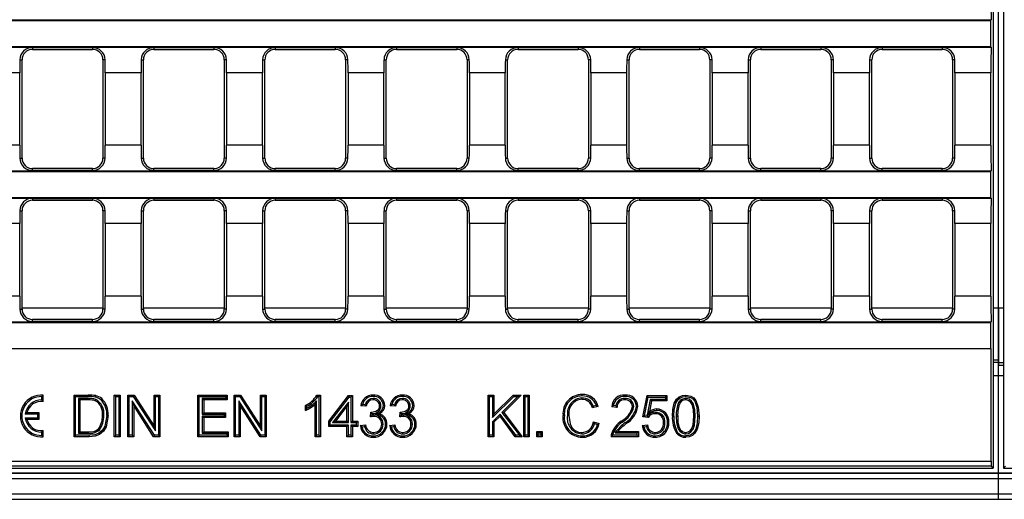
# Model space of a CAD drawing. Units: millimetres. Extents: x 56 to 3304, y 56 to 2320.
# Drawn here: x 896 to 1086, y 279 to 371 of the extents above; entities that cross this region are included whole.
import ezdxf

# ---------------------------------------------------------------- set-up
doc = ezdxf.new("R2010")
doc.units = ezdxf.units.MM
doc.header["$LTSCALE"] = 8
doc.linetypes.add('CENTERX2', pattern=[20.32, 12.7, -2.54, 2.54, -2.54])
doc.layers.add('HAURATON_CENTERLINE', color=60, linetype='CENTERX2')
doc.layers.add('HAURATON_PRODUCT_CONTOUR', color=7, linetype='Continuous', lineweight=25)

msp = doc.modelspace()

# ---------------------------------------------------------------- linework, layer by layer
at = {"layer": 'HAURATON_CENTERLINE'}
msp.add_line((1084.61, 279.13), (1084.61, 487.14), dxfattribs=at)
at = {"layer": 'HAURATON_PRODUCT_CONTOUR'}
for p, q in [((1083.61, 481.13), (1083.61, 285.13)), ((1085.61, 481.13), (1085.61, 285.13)), ((1084.61, 315.87), (1084.61, 450.39)), ((585.97, 371.24), (1083.25, 371.24)), ((586.06, 371.13), (1083.15, 371.13)), ((1083.15, 371.13), (1083.25, 371.24)), ((1083.15, 366.13), (1083.15, 371.13)), ((585.97, 366.02), (1083.25, 366.02)), ((586.06, 366.13), (1083.15, 366.13)), ((898.87, 365.95), (910.41, 365.95)), ((898.87, 365.95), (898.87, 365.58)), ((898.87, 365.58), (910.41, 365.58)), ((910.41, 365.95), (910.41, 365.58)), ((922.21, 365.95), (933.75, 365.95)), ((922.21, 365.95), (922.21, 365.58)), ((922.21, 365.58), (933.75, 365.58)), ((933.75, 365.95), (933.75, 365.58)), ((945.55, 365.95), (957.09, 365.95)), ((945.55, 365.95), (945.55, 365.58)), ((945.55, 365.58), (957.09, 365.58)), ((957.09, 365.95), (957.09, 365.58)), ((968.89, 365.95), (980.44, 365.95)), ((968.89, 365.95), (968.89, 365.58)), ((968.89, 365.58), (980.44, 365.58)), ((980.44, 365.95), (980.44, 365.58)), ((992.24, 365.95), (1003.78, 365.95)), ((992.24, 365.95), (992.24, 365.58)), ((992.24, 365.58), (1003.78, 365.58)), ((1003.78, 365.95), (1003.78, 365.58)), ((1015.58, 365.95), (1027.12, 365.95)), ((1015.58, 365.95), (1015.58, 365.58)), ((1015.58, 365.58), (1027.12, 365.58)), ((1027.12, 365.95), (1027.12, 365.58)), ((1038.92, 365.95), (1050.47, 365.95)), ((1038.92, 365.95), (1038.92, 365.58)), ((1038.92, 365.58), (1050.47, 365.58)), ((1050.47, 365.95), (1050.47, 365.58)), ((1062.27, 365.95), (1073.81, 365.95)), ((1062.27, 365.95), (1062.27, 365.58)), ((1062.27, 365.58), (1073.81, 365.58)), ((1073.81, 365.95), (1073.81, 365.58)), ((1083.25, 366.02), (1083.15, 366.13)), ((896.43, 363.58), (896.87, 363.58)), ((896.87, 344.68), (896.87, 363.58)), ((912.41, 363.58), (912.41, 344.68)), ((912.84, 363.58), (912.41, 363.58)), ((919.78, 363.58), (920.21, 363.58)), ((920.21, 344.68), (920.21, 363.58)), ((935.75, 363.58), (935.75, 344.68)), ((936.18, 363.58), (935.75, 363.58)), ((943.12, 363.58), (943.55, 363.58)), ((943.55, 344.68), (943.55, 363.58)), ((959.09, 363.58), (959.09, 344.68)), ((959.53, 363.58), (959.09, 363.58)), ((966.46, 363.58), (966.89, 363.58)), ((966.89, 344.68), (966.89, 363.58)), ((982.44, 363.58), (982.44, 344.68)), ((982.87, 363.58), (982.44, 363.58)), ((989.8, 363.58), (990.24, 363.58)), ((990.24, 344.68), (990.24, 363.58)), ((1005.78, 363.58), (1005.78, 344.68)), ((1006.21, 363.58), (1005.78, 363.58)), ((1013.15, 363.58), (1013.58, 363.58)), ((1013.58, 344.68), (1013.58, 363.58)), ((1029.12, 363.58), (1029.12, 344.68)), ((1029.56, 363.58), (1029.12, 363.58)), ((1036.49, 363.58), (1036.92, 363.58)), ((1036.92, 344.68), (1036.92, 363.58)), ((1052.47, 363.58), (1052.47, 344.68)), ((1052.9, 363.58), (1052.47, 363.58)), ((1059.83, 363.58), (1060.27, 363.58)), ((1060.27, 344.68), (1060.27, 363.58)), ((1075.81, 363.58), (1075.81, 344.68)), ((1076.24, 363.58), (1075.81, 363.58)), ((896.41, 361.09), (889.52, 361.09)), ((896.41, 347.17), (896.41, 361.09)), ((919.75, 361.09), (912.86, 361.09)), ((912.86, 361.09), (912.86, 347.17)), ((919.75, 347.17), (919.75, 361.09)), ((943.1, 361.09), (936.21, 361.09)), ((936.21, 361.09), (936.21, 347.17)), ((943.1, 347.17), (943.1, 361.09)), ((966.44, 361.09), (959.55, 361.09)), ((959.55, 361.09), (959.55, 347.17)), ((966.44, 347.17), (966.44, 361.09)), ((989.78, 361.09), (982.89, 361.09)), ((982.89, 361.09), (982.89, 347.17)), ((989.78, 347.17), (989.78, 361.09)), ((1013.13, 361.09), (1006.23, 361.09)), ((1006.23, 361.09), (1006.23, 347.17)), ((1013.13, 347.17), (1013.13, 361.09)), ((1036.47, 361.09), (1029.58, 361.09)), ((1029.58, 361.09), (1029.58, 347.17)), ((1036.47, 347.17), (1036.47, 361.09)), ((1059.81, 361.09), (1052.92, 361.09)), ((1052.92, 361.09), (1052.92, 347.17)), ((1059.81, 347.17), (1059.81, 361.09)), ((1083.15, 361.09), (1076.26, 361.09)), ((1076.26, 361.09), (1076.26, 347.17)), ((1083.15, 347.17), (1083.15, 361.09)), ((896.41, 347.17), (889.52, 347.17)), ((919.75, 347.17), (912.86, 347.17)), ((943.1, 347.17), (936.21, 347.17)), ((966.44, 347.17), (959.55, 347.17)), ((989.78, 347.17), (982.89, 347.17)), ((1013.13, 347.17), (1006.23, 347.17)), ((1036.47, 347.17), (1029.58, 347.17)), ((1059.81, 347.17), (1052.92, 347.17)), ((1083.15, 347.17), (1076.26, 347.17)), ((896.43, 344.68), (896.87, 344.68)), ((912.84, 344.68), (912.41, 344.68)), ((919.78, 344.68), (920.21, 344.68)), ((936.18, 344.68), (935.75, 344.68)), ((943.12, 344.68), (943.55, 344.68)), ((959.53, 344.68), (959.09, 344.68)), ((966.46, 344.68), (966.89, 344.68)), ((982.87, 344.68), (982.44, 344.68)), ((989.8, 344.68), (990.24, 344.68)), ((1006.21, 344.68), (1005.78, 344.68)), ((1013.15, 344.68), (1013.58, 344.68)), ((1029.56, 344.68), (1029.12, 344.68)), ((1036.49, 344.68), (1036.92, 344.68)), ((1052.9, 344.68), (1052.47, 344.68)), ((1059.83, 344.68), (1060.27, 344.68)), ((1076.24, 344.68), (1075.81, 344.68)), ((585.97, 342.24), (1083.25, 342.24)), ((586.06, 342.13), (1083.15, 342.13)), ((898.87, 342.32), (898.87, 342.68)), ((910.41, 342.68), (898.87, 342.68)), ((910.41, 342.32), (898.87, 342.32)), ((910.41, 342.32), (910.41, 342.68)), ((922.21, 342.32), (922.21, 342.68)), ((933.75, 342.68), (922.21, 342.68)), ((933.75, 342.32), (922.21, 342.32)), ((933.75, 342.32), (933.75, 342.68)), ((945.55, 342.32), (945.55, 342.68)), ((957.09, 342.68), (945.55, 342.68)), ((957.09, 342.32), (945.55, 342.32)), ((957.09, 342.32), (957.09, 342.68)), ((968.89, 342.32), (968.89, 342.68)), ((980.44, 342.68), (968.89, 342.68)), ((980.44, 342.32), (968.89, 342.32)), ((980.44, 342.32), (980.44, 342.68)), ((992.24, 342.32), (992.24, 342.68)), ((1003.78, 342.68), (992.24, 342.68)), ((1003.78, 342.32), (992.24, 342.32)), ((1003.78, 342.32), (1003.78, 342.68)), ((1015.58, 342.32), (1015.58, 342.68)), ((1027.12, 342.68), (1015.58, 342.68)), ((1027.12, 342.32), (1015.58, 342.32)), ((1027.12, 342.32), (1027.12, 342.68)), ((1038.92, 342.32), (1038.92, 342.68)), ((1050.47, 342.68), (1038.92, 342.68)), ((1050.47, 342.32), (1038.92, 342.32)), ((1050.47, 342.32), (1050.47, 342.68)), ((1062.27, 342.32), (1062.27, 342.68)), ((1073.81, 342.68), (1062.27, 342.68)), ((1073.81, 342.32), (1062.27, 342.32)), ((1073.81, 342.32), (1073.81, 342.68)), ((1083.15, 342.13), (1083.25, 342.24)), ((1083.15, 337.13), (1083.15, 342.13)), ((585.97, 337.02), (1083.25, 337.02)), ((586.06, 337.13), (1083.15, 337.13)), ((1083.25, 337.02), (1083.15, 337.13)), ((898.87, 336.95), (910.41, 336.95)), ((898.87, 336.95), (898.87, 336.58)), ((898.87, 336.58), (910.41, 336.58)), ((910.41, 336.95), (910.41, 336.58)), ((922.21, 336.95), (933.75, 336.95)), ((922.21, 336.95), (922.21, 336.58)), ((922.21, 336.58), (933.75, 336.58)), ((933.75, 336.95), (933.75, 336.58)), ((945.55, 336.95), (957.09, 336.95)), ((945.55, 336.95), (945.55, 336.58)), ((945.55, 336.58), (957.09, 336.58)), ((957.09, 336.95), (957.09, 336.58)), ((968.89, 336.95), (980.44, 336.95)), ((968.89, 336.95), (968.89, 336.58)), ((968.89, 336.58), (980.44, 336.58)), ((980.44, 336.95), (980.44, 336.58)), ((992.24, 336.95), (1003.78, 336.95)), ((992.24, 336.95), (992.24, 336.58)), ((992.24, 336.58), (1003.78, 336.58)), ((1003.78, 336.95), (1003.78, 336.58)), ((1015.58, 336.95), (1027.12, 336.95)), ((1015.58, 336.95), (1015.58, 336.58)), ((1015.58, 336.58), (1027.12, 336.58)), ((1027.12, 336.95), (1027.12, 336.58)), ((1038.92, 336.95), (1050.47, 336.95)), ((1038.92, 336.95), (1038.92, 336.58)), ((1038.92, 336.58), (1050.47, 336.58)), ((1050.47, 336.95), (1050.47, 336.58)), ((1062.27, 336.95), (1073.81, 336.95)), ((1062.27, 336.95), (1062.27, 336.58)), ((1062.27, 336.58), (1073.81, 336.58)), ((1073.81, 336.95), (1073.81, 336.58)), ((896.43, 334.58), (896.87, 334.58)), ((896.87, 315.68), (896.87, 334.58)), ((912.41, 334.58), (912.41, 315.68)), ((912.84, 334.58), (912.41, 334.58)), ((919.78, 334.58), (920.21, 334.58)), ((920.21, 315.68), (920.21, 334.58)), ((935.75, 334.58), (935.75, 315.68)), ((936.18, 334.58), (935.75, 334.58)), ((943.12, 334.58), (943.55, 334.58)), ((943.55, 315.68), (943.55, 334.58)), ((959.09, 334.58), (959.09, 315.68)), ((959.53, 334.58), (959.09, 334.58)), ((966.46, 334.58), (966.89, 334.58)), ((966.89, 315.68), (966.89, 334.58)), ((982.44, 334.58), (982.44, 315.68)), ((982.87, 334.58), (982.44, 334.58)), ((989.8, 334.58), (990.24, 334.58)), ((990.24, 315.68), (990.24, 334.58)), ((1005.78, 334.58), (1005.78, 315.68)), ((1006.21, 334.58), (1005.78, 334.58)), ((1013.15, 334.58), (1013.58, 334.58)), ((1013.58, 315.68), (1013.58, 334.58)), ((1029.12, 334.58), (1029.12, 315.68)), ((1029.56, 334.58), (1029.12, 334.58)), ((1036.49, 334.58), (1036.92, 334.58)), ((1036.92, 315.68), (1036.92, 334.58)), ((1052.47, 334.58), (1052.47, 315.68)), ((1052.9, 334.58), (1052.47, 334.58)), ((1059.83, 334.58), (1060.27, 334.58)), ((1060.27, 315.68), (1060.27, 334.58)), ((1075.81, 334.58), (1075.81, 315.68)), ((1076.24, 334.58), (1075.81, 334.58)), ((896.41, 332.09), (889.52, 332.09)), ((896.41, 318.17), (896.41, 332.09)), ((919.75, 332.09), (912.86, 332.09)), ((912.86, 332.09), (912.86, 318.17)), ((919.75, 318.17), (919.75, 332.09)), ((943.1, 332.09), (936.21, 332.09)), ((936.21, 332.09), (936.21, 318.17)), ((943.1, 318.17), (943.1, 332.09)), ((966.44, 332.09), (959.55, 332.09)), ((959.55, 332.09), (959.55, 318.17)), ((966.44, 318.17), (966.44, 332.09)), ((989.78, 332.09), (982.89, 332.09)), ((982.89, 332.09), (982.89, 318.17)), ((989.78, 318.17), (989.78, 332.09)), ((1013.13, 332.09), (1006.23, 332.09)), ((1006.23, 332.09), (1006.23, 318.17)), ((1013.13, 318.17), (1013.13, 332.09)), ((1036.47, 332.09), (1029.58, 332.09)), ((1029.58, 332.09), (1029.58, 318.17)), ((1036.47, 318.17), (1036.47, 332.09)), ((1059.81, 332.09), (1052.92, 332.09)), ((1052.92, 332.09), (1052.92, 318.17)), ((1059.81, 318.17), (1059.81, 332.09)), ((1083.15, 332.09), (1076.26, 332.09)), ((1076.26, 332.09), (1076.26, 318.17)), ((1083.15, 318.17), (1083.15, 332.09)), ((896.41, 318.17), (889.52, 318.17)), ((919.75, 318.17), (912.86, 318.17)), ((943.1, 318.17), (936.21, 318.17)), ((966.44, 318.17), (959.55, 318.17)), ((989.78, 318.17), (982.89, 318.17)), ((1013.13, 318.17), (1006.23, 318.17)), ((1036.47, 318.17), (1029.58, 318.17)), ((1059.81, 318.17), (1052.92, 318.17)), ((1083.15, 318.17), (1076.26, 318.17)), ((896.43, 315.68), (896.87, 315.68)), ((912.41, 315.87), (896.87, 315.87)), ((912.84, 315.68), (912.41, 315.68)), ((919.78, 315.68), (920.21, 315.68)), ((935.75, 315.87), (920.21, 315.87)), ((936.18, 315.68), (935.75, 315.68)), ((943.12, 315.68), (943.55, 315.68)), ((959.09, 315.87), (943.55, 315.87)), ((959.53, 315.68), (959.09, 315.68)), ((966.46, 315.68), (966.89, 315.68)), ((982.44, 315.87), (966.89, 315.87)), ((982.87, 315.68), (982.44, 315.68)), ((989.8, 315.68), (990.24, 315.68)), ((1005.78, 315.87), (990.24, 315.87)), ((1006.21, 315.68), (1005.78, 315.68)), ((1013.15, 315.68), (1013.58, 315.68)), ((1029.12, 315.87), (1013.58, 315.87)), ((1029.56, 315.68), (1029.12, 315.68)), ((1036.49, 315.68), (1036.92, 315.68)), ((1052.47, 315.87), (1036.92, 315.87)), ((1052.9, 315.68), (1052.47, 315.68)), ((1059.83, 315.68), (1060.27, 315.68)), ((1075.81, 315.87), (1060.27, 315.87)), ((1076.24, 315.68), (1075.81, 315.68)), ((1084.61, 315.87), (1083.61, 315.87)), ((1084.61, 315.87), (1084.61, 305.87)), ((1085.61, 315.87), (1084.61, 315.87)), ((585.97, 313.24), (1083.25, 313.24)), ((586.06, 313.13), (1083.15, 313.13)), ((898.87, 313.32), (898.87, 313.68)), ((910.41, 313.68), (898.87, 313.68)), ((910.41, 313.32), (898.87, 313.32)), ((910.41, 313.32), (910.41, 313.68)), ((922.21, 313.32), (922.21, 313.68)), ((933.75, 313.68), (922.21, 313.68)), ((933.75, 313.32), (922.21, 313.32)), ((933.75, 313.32), (933.75, 313.68)), ((945.55, 313.32), (945.55, 313.68)), ((957.09, 313.68), (945.55, 313.68)), ((957.09, 313.32), (945.55, 313.32)), ((957.09, 313.32), (957.09, 313.68)), ((968.89, 313.32), (968.89, 313.68)), ((980.44, 313.68), (968.89, 313.68)), ((980.44, 313.32), (968.89, 313.32)), ((980.44, 313.32), (980.44, 313.68)), ((992.24, 313.32), (992.24, 313.68)), ((1003.78, 313.68), (992.24, 313.68)), ((1003.78, 313.32), (992.24, 313.32)), ((1003.78, 313.32), (1003.78, 313.68)), ((1015.58, 313.32), (1015.58, 313.68)), ((1027.12, 313.68), (1015.58, 313.68)), ((1027.12, 313.32), (1015.58, 313.32)), ((1027.12, 313.32), (1027.12, 313.68)), ((1038.92, 313.32), (1038.92, 313.68)), ((1050.47, 313.68), (1038.92, 313.68)), ((1050.47, 313.32), (1038.92, 313.32)), ((1050.47, 313.32), (1050.47, 313.68)), ((1062.27, 313.32), (1062.27, 313.68)), ((1073.81, 313.68), (1062.27, 313.68)), ((1073.81, 313.32), (1062.27, 313.32)), ((1073.81, 313.32), (1073.81, 313.68)), ((1083.15, 313.13), (1083.25, 313.24)), ((1083.15, 308.13), (1083.15, 313.13)), ((586.01, 308.07), (1083.2, 308.07)), ((586.06, 308.13), (1083.15, 308.13)), ((1083.2, 308.07), (1083.15, 308.13)), ((1083.2, 286.47), (1083.2, 308.07)), ((1084.61, 305.87), (1083.61, 305.87)), ((1084.61, 305.44), (1083.61, 305.44)), ((1084.61, 305.87), (1084.61, 305.44)), ((1084.61, 305.44), (1084.61, 304.93)), ((1085.61, 305.37), (1084.61, 305.37)), ((1084.61, 304.93), (1085.61, 304.93)), ((1083.61, 302.94), (1085.61, 302.94)), ((907.14, 298.89), (906.87, 299.15)), ((906.87, 299.15), (909.61, 299.15)), ((906.87, 291.15), (906.87, 299.15)), ((909.61, 298.89), (909.61, 299.15)), ((914.87, 298.89), (914.6, 299.15)), ((914.6, 291.15), (914.6, 299.15)), ((914.6, 299.15), (915.73, 299.15)), ((915.46, 298.89), (915.73, 299.15)), ((915.73, 299.15), (915.73, 291.15)), ((917.48, 298.89), (917.21, 299.15)), ((917.21, 291.15), (917.21, 299.15)), ((917.21, 299.15), (918.4, 299.15)), ((918.26, 298.89), (918.4, 299.15)), ((918.4, 299.15), (922.24, 293.18)), ((922.5, 298.89), (922.24, 299.15)), ((922.24, 299.15), (923.36, 299.15)), ((922.24, 293.18), (922.24, 299.15)), ((923.1, 298.89), (923.36, 299.15)), ((923.36, 299.15), (923.36, 291.15)), ((930.93, 298.89), (930.66, 299.15)), ((930.66, 291.15), (930.66, 299.15)), ((930.66, 299.15), (936.3, 299.15)), ((936.03, 298.89), (936.3, 299.15)), ((936.3, 299.15), (936.3, 298.23)), ((937.94, 298.89), (937.68, 299.15)), ((937.68, 299.15), (938.87, 299.15)), ((937.68, 291.15), (937.68, 299.15)), ((938.72, 298.89), (938.87, 299.15)), ((938.87, 299.15), (942.7, 293.18)), ((942.97, 298.89), (942.7, 299.15)), ((942.7, 293.18), (942.7, 299.15)), ((942.7, 299.15), (943.83, 299.15)), ((943.56, 298.89), (943.83, 299.15)), ((943.83, 299.15), (943.83, 291.15)), ((953.57, 299.15), (954.23, 299.15)), ((953.96, 298.89), (954.23, 299.15)), ((954.23, 299.15), (954.23, 291.15)), ((986.75, 298.89), (986.48, 299.15)), ((986.48, 299.15), (987.61, 299.15)), ((986.48, 291.15), (986.48, 299.15)), ((987.34, 298.89), (987.61, 299.15)), ((987.61, 299.15), (987.61, 295.47)), ((987.61, 295.47), (991.3, 299.15)), ((992.84, 299.15), (989.5, 295.81)), ((991.41, 298.89), (991.3, 299.15)), ((991.3, 299.15), (992.84, 299.15)), ((992.19, 298.89), (992.84, 299.15)), ((993.63, 298.89), (993.37, 299.15)), ((993.37, 291.15), (993.37, 299.15)), ((993.37, 299.15), (994.39, 299.15)), ((994.12, 298.89), (994.39, 299.15)), ((994.39, 299.15), (994.39, 291.15)), ((900.68, 298.86), (900.95, 299.11)), ((900.68, 298.21), (900.68, 298.86)), ((900.68, 298.21), (900.95, 297.91)), ((900.95, 297.91), (900.95, 299.11)), ((907.14, 291.42), (907.14, 298.89)), ((907.14, 298.89), (909.61, 298.89)), ((907.73, 298.5), (908, 298.23)), ((909.62, 298.5), (907.73, 298.5)), ((907.73, 298.5), (907.73, 291.81)), ((909.62, 298.23), (908, 298.23)), ((908, 298.23), (908, 292.08)), ((909.62, 298.5), (909.62, 298.23)), ((911.04, 298.31), (910.94, 298.07)), ((914.87, 291.42), (914.87, 298.89)), ((914.87, 298.89), (915.46, 298.89)), ((915.46, 298.89), (915.46, 291.42)), ((917.48, 291.42), (917.48, 298.89)), ((917.48, 298.89), (918.26, 298.89)), ((922.32, 291.42), (918.07, 298.04)), ((918.07, 298.04), (918.07, 291.42)), ((918.07, 298.04), (918.34, 297.12)), ((918.26, 298.89), (922.5, 292.27)), ((922.5, 298.89), (923.1, 298.89)), ((922.5, 292.27), (922.5, 298.89)), ((923.1, 298.89), (923.1, 291.42)), ((930.93, 291.42), (930.93, 298.89)), ((930.93, 298.89), (936.03, 298.89)), ((936.03, 298.5), (931.52, 298.5)), ((931.52, 298.5), (931.52, 295.5)), ((931.52, 298.5), (931.79, 298.23)), ((936.3, 298.23), (931.79, 298.23)), ((931.79, 298.23), (931.79, 295.77)), ((936.03, 298.89), (936.03, 298.5)), ((936.03, 298.5), (936.3, 298.23)), ((937.94, 298.89), (938.72, 298.89)), ((937.94, 291.42), (937.94, 298.89)), ((942.78, 291.42), (938.54, 298.04)), ((938.54, 298.04), (938.54, 291.42)), ((938.54, 298.04), (938.8, 297.12)), ((938.72, 298.89), (942.97, 292.27)), ((942.97, 292.27), (942.97, 298.89)), ((942.97, 298.89), (943.56, 298.89)), ((943.56, 298.89), (943.56, 291.42)), ((953.47, 298.02), (953.2, 297.39)), ((953.2, 291.15), (953.2, 297.39)), ((953.47, 291.42), (953.47, 298.02)), ((953.73, 298.89), (953.96, 298.89)), ((953.96, 298.89), (953.96, 291.42)), ((955.87, 294.13), (959.66, 299.05)), ((956.14, 294.04), (959.79, 298.78)), ((959.62, 297.8), (956.59, 293.86)), ((959.62, 297.8), (959.35, 297.01)), ((959.62, 293.86), (959.62, 297.8)), ((959.79, 298.78), (959.66, 299.05)), ((959.66, 299.05), (960.38, 299.05)), ((959.79, 298.78), (960.11, 298.78)), ((960.11, 298.78), (960.38, 299.05)), ((960.11, 298.78), (960.11, 293.86)), ((960.38, 299.05), (960.38, 294.13)), ((962.83, 297.29), (962.34, 297.34)), ((964.39, 298.5), (964.39, 298.23)), ((968.47, 297.29), (967.98, 297.34)), ((970.02, 298.5), (970.03, 298.23)), ((986.75, 291.42), (986.75, 298.89)), ((986.75, 298.89), (987.34, 298.89)), ((987.34, 298.89), (987.34, 294.82)), ((987.34, 294.82), (991.41, 298.89)), ((992.19, 298.89), (989.14, 295.83)), ((991.41, 298.89), (992.19, 298.89)), ((993.63, 291.42), (993.63, 298.89)), ((993.63, 298.89), (994.12, 298.89)), ((994.12, 298.89), (994.12, 291.42)), ((1004.52, 298.6), (1004.52, 298.33)), ((1012.79, 298.5), (1012.79, 298.23)), ((1016.24, 294.95), (1017.06, 299.05)), ((1016.56, 295.19), (1017.28, 298.78)), ((1017.28, 298.78), (1017.06, 299.05)), ((1017.06, 299.05), (1020.85, 299.05)), ((1017.68, 298.29), (1017.09, 295.32)), ((1017.28, 298.78), (1020.59, 298.78)), ((1017.9, 298.03), (1017.49, 295.95)), ((1020.59, 298.29), (1017.68, 298.29)), ((1017.68, 298.29), (1017.9, 298.03)), ((1020.85, 298.03), (1017.9, 298.03)), ((1020.59, 298.78), (1020.85, 299.05)), ((1020.59, 298.78), (1020.59, 298.29)), ((1020.59, 298.29), (1020.85, 298.03)), ((1020.85, 299.05), (1020.85, 298.03)), ((1023.19, 297.84), (1023.41, 297.68)), ((1024.47, 298.5), (1024.47, 298.23)), ((897.49, 295.47), (897.8, 295.73)), ((899.88, 295.47), (897.49, 295.47)), ((900.15, 295.73), (897.8, 295.73)), ((899.88, 295.47), (900.15, 295.73)), ((899.88, 294.8), (899.88, 295.47)), ((900.15, 294.53), (900.15, 295.73)), ((918.34, 297.12), (918.34, 291.15)), ((922.17, 291.15), (918.34, 297.12)), ((931.52, 295.5), (931.79, 295.77)), ((931.52, 295.5), (935.73, 295.5)), ((931.79, 295.77), (935.99, 295.77)), ((935.73, 295.5), (935.99, 295.77)), ((935.73, 295.5), (935.73, 295.11)), ((935.99, 295.77), (935.99, 294.85)), ((938.8, 297.12), (938.8, 291.15)), ((942.64, 291.15), (938.8, 297.12)), ((951.36, 296.21), (951.36, 297.15)), ((951.63, 296.62), (951.63, 296.99)), ((959.35, 297.01), (957.13, 294.13)), ((959.35, 294.13), (959.35, 297.01)), ((963.04, 297), (962.02, 297.1)), ((963.85, 294.95), (963.96, 295.87)), ((964.11, 295.69), (964.11, 295.86)), ((964.11, 295.69), (964.2, 295.6)), ((964.16, 295.29), (964.2, 295.6)), ((964.77, 295.45), (965.54, 295.53)), ((965.87, 297.09), (965.61, 297.09)), ((968.68, 297), (967.65, 297.1)), ((969.49, 294.95), (969.6, 295.87)), ((969.74, 295.69), (969.74, 295.86)), ((969.74, 295.69), (969.83, 295.6)), ((969.8, 295.29), (969.83, 295.6)), ((970.4, 295.45), (971.18, 295.53)), ((971.51, 297.09), (971.24, 297.09)), ((988.81, 295.51), (987.34, 294.03)), ((987.34, 294.82), (987.61, 295.47)), ((988.81, 295.51), (988.78, 295.09)), ((991.79, 291.42), (988.81, 295.51)), ((989.14, 295.83), (992.5, 291.42)), ((989.14, 295.83), (989.5, 295.81)), ((989.5, 295.81), (993.05, 291.15)), ((1007.66, 296.93), (1006.53, 296.69)), ((1007.31, 297.13), (1006.71, 297)), ((1011.27, 296.79), (1010.25, 296.9)), ((1011.03, 297.09), (1010.55, 297.14)), ((1014.52, 296.94), (1014.25, 296.94)), ((1017.09, 295.32), (1017.49, 295.95)), ((1018.63, 295.83), (1018.63, 295.56)), ((897.49, 294.8), (899.88, 294.8)), ((897.49, 294.8), (897.8, 294.53)), ((897.8, 294.53), (900.15, 294.53)), ((899.88, 294.8), (900.15, 294.53)), ((912.57, 295.21), (912.31, 295.21)), ((935.73, 295.11), (931.52, 295.11)), ((931.52, 295.11), (931.52, 291.81)), ((931.52, 295.11), (931.79, 294.85)), ((931.79, 294.85), (931.79, 292.08)), ((935.99, 294.85), (931.79, 294.85)), ((935.73, 295.11), (935.99, 294.85)), ((956.14, 294.04), (955.87, 294.13)), ((955.87, 293.1), (955.87, 294.13)), ((956.14, 293.37), (956.14, 294.04)), ((956.59, 293.86), (957.13, 294.13)), ((956.59, 293.86), (959.62, 293.86)), ((957.13, 294.13), (959.35, 294.13)), ((959.62, 293.86), (959.35, 294.13)), ((960.11, 293.86), (960.38, 294.13)), ((960.11, 293.86), (961.14, 293.86)), ((960.38, 294.13), (961.41, 294.13)), ((961.14, 293.86), (961.41, 294.13)), ((961.14, 293.86), (961.14, 293.37)), ((961.41, 294.13), (961.41, 293.1)), ((964.52, 295.33), (964.16, 295.29)), ((964.52, 295.33), (964.52, 295.06)), ((966.29, 293.57), (966.02, 293.57)), ((970.15, 295.33), (969.8, 295.29)), ((970.15, 295.33), (970.15, 295.06)), ((971.92, 293.57), (971.65, 293.57)), ((987.34, 294.03), (987.34, 291.42)), ((987.34, 294.03), (987.61, 293.92)), ((988.78, 295.09), (987.61, 293.92)), ((987.61, 293.92), (987.61, 291.15)), ((991.66, 291.15), (988.78, 295.09)), ((1001.75, 295.22), (1002.02, 295.22)), ((1006.74, 293.98), (1007.86, 293.71)), ((1006.93, 293.66), (1007.53, 293.52)), ((1012.27, 293.94), (1012.1, 294.15)), ((1016.56, 295.19), (1016.24, 294.95)), ((1017.26, 294.85), (1016.24, 294.95)), ((1017.14, 295.13), (1016.56, 295.19)), ((1020.51, 293.84), (1020.24, 293.84)), ((1022.68, 295.1), (1022.95, 295.1)), ((1026.29, 295.1), (1026.02, 295.1)), ((900.68, 292.06), (900.95, 292.35)), ((900.68, 291.4), (900.68, 292.06)), ((900.95, 291.15), (900.95, 292.35)), ((907.73, 291.81), (908, 292.08)), ((907.73, 291.81), (909.65, 291.81)), ((908, 292.08), (909.65, 292.08)), ((909.65, 291.81), (909.65, 292.08)), ((911.73, 292.46), (911.54, 292.64)), ((922.5, 292.27), (922.24, 293.18)), ((931.52, 291.81), (931.79, 292.08)), ((931.52, 291.81), (936.24, 291.81)), ((931.79, 292.08), (936.51, 292.08)), ((936.24, 291.81), (936.51, 292.08)), ((936.24, 291.81), (936.24, 291.42)), ((936.51, 292.08), (936.51, 291.15)), ((942.97, 292.27), (942.7, 293.18)), ((956.14, 293.37), (955.87, 293.1)), ((959.35, 293.1), (955.87, 293.1)), ((959.62, 293.37), (956.14, 293.37)), ((959.62, 293.37), (959.35, 293.1)), ((959.35, 291.15), (959.35, 293.1)), ((959.62, 291.42), (959.62, 293.37)), ((961.14, 293.37), (960.11, 293.37)), ((960.11, 293.37), (960.11, 291.42)), ((960.11, 293.37), (960.38, 293.1)), ((961.41, 293.1), (960.38, 293.1)), ((960.38, 293.1), (960.38, 291.15)), ((961.14, 293.37), (961.41, 293.1)), ((961.91, 293.31), (962.94, 293.41)), ((962.22, 293.07), (962.73, 293.12)), ((964.44, 291.71), (964.44, 291.97)), ((967.55, 293.31), (968.58, 293.41)), ((967.86, 293.07), (968.37, 293.12)), ((970.08, 291.71), (970.08, 291.97)), ((996.11, 291.91), (995.84, 292.18)), ((995.84, 291.15), (995.84, 292.18)), ((995.84, 292.18), (996.86, 292.18)), ((996.11, 291.42), (996.11, 291.91)), ((996.11, 291.91), (996.6, 291.91)), ((996.6, 291.91), (996.86, 292.18)), ((996.6, 291.91), (996.6, 291.42)), ((996.86, 292.18), (996.86, 291.15)), ((1004.49, 291.71), (1004.49, 291.97)), ((1010.93, 291.91), (1011.46, 292.18)), ((1010.93, 291.91), (1015.11, 291.91)), ((1011.46, 292.18), (1015.38, 292.18)), ((1015.11, 291.91), (1015.38, 292.18)), ((1015.11, 291.91), (1015.11, 291.42)), ((1015.38, 292.18), (1015.38, 291.15)), ((1016.14, 293.31), (1017.16, 293.41)), ((1016.44, 293.07), (1016.94, 293.12)), ((1018.63, 291.71), (1018.63, 291.97)), ((1024.48, 291.71), (1024.48, 291.97)), ((900.68, 291.4), (900.95, 291.15)), ((907.14, 291.42), (906.87, 291.15)), ((909.74, 291.15), (906.87, 291.15)), ((909.73, 291.42), (907.14, 291.42)), ((914.87, 291.42), (914.6, 291.15)), ((915.73, 291.15), (914.6, 291.15)), ((915.46, 291.42), (914.87, 291.42)), ((915.46, 291.42), (915.73, 291.15)), ((917.48, 291.42), (917.21, 291.15)), ((918.34, 291.15), (917.21, 291.15)), ((918.07, 291.42), (917.48, 291.42)), ((918.07, 291.42), (918.34, 291.15)), ((922.32, 291.42), (922.17, 291.15)), ((923.36, 291.15), (922.17, 291.15)), ((923.1, 291.42), (922.32, 291.42)), ((923.1, 291.42), (923.36, 291.15)), ((930.93, 291.42), (930.66, 291.15)), ((936.51, 291.15), (930.66, 291.15)), ((936.24, 291.42), (930.93, 291.42)), ((936.24, 291.42), (936.51, 291.15)), ((937.94, 291.42), (937.68, 291.15)), ((938.8, 291.15), (937.68, 291.15)), ((938.54, 291.42), (937.94, 291.42)), ((938.54, 291.42), (938.8, 291.15)), ((942.78, 291.42), (942.64, 291.15)), ((943.83, 291.15), (942.64, 291.15)), ((943.56, 291.42), (942.78, 291.42)), ((943.56, 291.42), (943.83, 291.15)), ((953.47, 291.42), (953.2, 291.15)), ((954.23, 291.15), (953.2, 291.15)), ((953.96, 291.42), (953.47, 291.42)), ((953.96, 291.42), (954.23, 291.15)), ((959.62, 291.42), (959.35, 291.15)), ((960.38, 291.15), (959.35, 291.15)), ((960.11, 291.42), (959.62, 291.42)), ((960.11, 291.42), (960.38, 291.15)), ((986.75, 291.42), (986.48, 291.15)), ((987.61, 291.15), (986.48, 291.15)), ((987.34, 291.42), (986.75, 291.42)), ((987.34, 291.42), (987.61, 291.15)), ((991.79, 291.42), (991.66, 291.15)), ((993.05, 291.15), (991.66, 291.15)), ((992.5, 291.42), (991.79, 291.42)), ((992.5, 291.42), (993.05, 291.15)), ((993.63, 291.42), (993.37, 291.15)), ((994.39, 291.15), (993.37, 291.15)), ((994.12, 291.42), (993.63, 291.42)), ((994.12, 291.42), (994.39, 291.15)), ((996.11, 291.42), (995.84, 291.15)), ((996.86, 291.15), (995.84, 291.15)), ((996.6, 291.42), (996.11, 291.42)), ((996.6, 291.42), (996.86, 291.15)), ((1015.38, 291.15), (1010.15, 291.15)), ((1015.11, 291.42), (1010.43, 291.42)), ((1015.11, 291.42), (1015.38, 291.15)), ((800.36, 286.47), (1083.2, 286.47)), ((585.61, 284.16), (1583.61, 284.16)), ((1583.61, 284.14), (585.61, 284.14)), ((1083.27, 285.47), (800.36, 285.47)), ((800.61, 285.13), (1083.61, 285.13)), ((1083.61, 285.13), (1083.27, 285.47)), ((1085.61, 285.13), (1085.95, 285.47)), ((1085.61, 285.13), (1286.6, 285.13)), ((585.61, 283.14), (1583.61, 283.14)), ((1583.61, 280.13), (585.61, 280.13)), ((585.61, 279.13), (1583.61, 279.13))]:
    msp.add_line(p, q, dxfattribs=at)
at = {"layer": 'HAURATON_PRODUCT_CONTOUR', "flags": 128}
for points in [[(953.73, 298.89), (953.65, 299.02), (953.57, 299.15)], [(964.35, 298.89), (964.36, 298.97), (964.36, 299.05), (964.36, 299.15)], [(969.99, 298.89), (969.99, 298.97), (969.99, 299.05), (969.99, 299.15)], [(1004.58, 298.99), (1004.58, 299.07), (1004.58, 299.15), (1004.58, 299.26)], [(1012.81, 298.89), (1012.81, 298.97), (1012.81, 299.05), (1012.81, 299.15)], [(1021.92, 295.1), (1021.99, 296.36), (1022.27, 297.58), (1022.72, 298.38), (1023.22, 298.83), (1023.85, 299.08), (1024.48, 299.15)], [(1024.48, 298.89), (1024.48, 298.97), (1024.48, 299.05), (1024.48, 299.15)], [(1024.48, 299.15), (1025.5, 298.95), (1026.05, 298.6), (1026.45, 298.08), (1026.91, 296.82), (1027.05, 295.1)], [(910.96, 298.78), (910.98, 298.86), (910.99, 298.93), (911.02, 299.04)], [(912.01, 298.26), (912.06, 298.32), (912.11, 298.38), (912.18, 298.47)], [(962.34, 297.34), (962.18, 297.22), (962.02, 297.1)], [(962.83, 297.29), (962.93, 297.15), (963.04, 297)], [(967.98, 297.34), (967.82, 297.22), (967.65, 297.1)], [(968.47, 297.29), (968.57, 297.15), (968.68, 297)], [(1022.19, 295.1), (1022.26, 296.36), (1022.56, 297.58), (1022.96, 298.25), (1023.4, 298.62), (1023.94, 298.83), (1024.48, 298.89)], [(1026.29, 295.1), (1026.23, 296.34), (1025.94, 297.54), (1025.61, 298.01), (1025.16, 298.34), (1024.63, 298.49), (1024.47, 298.5)], [(1026.02, 295.1), (1025.96, 296.34), (1025.75, 297.31), (1025.49, 297.74), (1025.11, 298.07), (1024.66, 298.22), (1024.47, 298.23)], [(1024.48, 298.89), (1025.38, 298.71), (1025.86, 298.41), (1026.21, 297.97), (1026.62, 296.86), (1026.78, 295.1)], [(951.63, 296.99), (951.49, 297.07), (951.36, 297.15)], [(951.63, 296.62), (951.49, 296.41), (951.36, 296.21)], [(964.11, 295.86), (964.9, 296.03), (965.24, 296.23), (965.45, 296.47), (965.57, 296.77), (965.61, 297.09)], [(966.36, 297.12), (966.44, 297.12), (966.53, 297.12), (966.63, 297.12)], [(969.74, 295.86), (970.54, 296.03), (970.88, 296.23), (971.09, 296.47), (971.21, 296.77), (971.24, 297.09)], [(972, 297.12), (972.08, 297.12), (972.16, 297.12), (972.27, 297.12)], [(1006.71, 297), (1006.62, 296.85), (1006.53, 296.69)], [(1007.31, 297.13), (1007.49, 297.03), (1007.66, 296.93)], [(1010.55, 297.14), (1010.4, 297.02), (1010.25, 296.9)], [(1011.03, 297.09), (1011.15, 296.94), (1011.27, 296.79)], [(1015.01, 296.95), (1015.09, 296.95), (1015.17, 296.95), (1015.27, 296.95)], [(1018.92, 296.22), (1018.92, 296.3), (1018.92, 296.38), (1018.92, 296.49)], [(913.17, 295.2), (912.79, 293.17), (912.33, 292.4), (911.64, 291.81), (910.88, 291.53), (909.73, 291.42)], [(913.44, 295.2), (913.03, 293.04), (912.51, 292.2), (911.76, 291.57), (910.91, 291.27), (909.74, 291.15)], [(913.17, 295.2), (913.25, 295.2), (913.33, 295.2), (913.44, 295.2)], [(966.77, 293.56), (966.91, 293.56), (967.04, 293.56)], [(972.41, 293.56), (972.55, 293.56), (972.68, 293.56)], [(1001.16, 295.21), (1001.08, 295.21), (1001, 295.21), (1000.89, 295.21)], [(1002.02, 295.22), (1002.24, 293.65), (1002.57, 292.94), (1003.13, 292.38), (1003.89, 292.05), (1004.49, 291.97)], [(1006.93, 293.66), (1006.84, 293.82), (1006.74, 293.98)], [(1007.53, 293.52), (1007.7, 293.62), (1007.86, 293.71)], [(1012.88, 293.87), (1012.93, 293.81), (1012.99, 293.75), (1013.05, 293.66)], [(1017.14, 295.13), (1017.2, 294.99), (1017.26, 294.85)], [(1021, 293.9), (1021.08, 293.9), (1021.16, 293.9), (1021.26, 293.9)], [(1022.19, 295.1), (1022.11, 295.1), (1022.03, 295.1), (1021.92, 295.1)], [(1022.68, 295.1), (1022.73, 293.88), (1023.02, 292.67), (1023.34, 292.21), (1023.79, 291.87), (1024.26, 291.72), (1024.48, 291.71)], [(1022.95, 295.1), (1023, 293.87), (1023.22, 292.9), (1023.47, 292.47), (1023.84, 292.15), (1024.21, 292), (1024.48, 291.97)], [(1024.48, 291.71), (1025.02, 291.8), (1025.5, 292.09), (1025.91, 292.59), (1026.16, 293.38), (1026.29, 295.1)], [(1024.48, 291.97), (1024.94, 292.06), (1025.33, 292.3), (1025.68, 292.73), (1025.9, 293.44), (1026.02, 295.1)], [(1027.05, 295.1), (1026.98, 293.84), (1026.69, 292.62), (1026.26, 291.83), (1025.76, 291.39), (1025.15, 291.13), (1024.48, 291.05)], [(1026.78, 295.1), (1026.71, 293.84), (1026.4, 292.62), (1026.02, 291.96), (1025.59, 291.59), (1025.06, 291.38), (1024.49, 291.32)], [(1026.78, 295.1), (1026.86, 295.1), (1026.94, 295.1), (1027.05, 295.1)], [(962.22, 293.07), (962.07, 293.19), (961.91, 293.31)], [(962.73, 293.12), (962.84, 293.27), (962.94, 293.41)], [(967.86, 293.07), (967.7, 293.19), (967.55, 293.31)], [(968.37, 293.12), (968.47, 293.27), (968.58, 293.41)], [(1010.51, 291.78), (1010.42, 291.81), (1010.34, 291.84), (1010.25, 291.87)], [(1010.43, 291.42), (1010.46, 291.6), (1010.51, 291.78)], [(1016.44, 293.07), (1016.28, 293.19), (1016.14, 293.31)], [(1016.94, 293.12), (1017.05, 293.26), (1017.16, 293.41)], [(1020.44, 292.19), (1020.5, 292.14), (1020.57, 292.09), (1020.65, 292.02)], [(1022.91, 291.99), (1022.8, 291.91), (1022.7, 291.82)], [(909.73, 291.42), (909.74, 291.34), (909.74, 291.26), (909.74, 291.15)], [(964.4, 291.32), (964.4, 291.24), (964.4, 291.16), (964.4, 291.05)], [(970.04, 291.32), (970.04, 291.24), (970.04, 291.16), (970.04, 291.05)], [(1004.6, 291.32), (1004.6, 291.24), (1004.6, 291.16), (1004.6, 291.05)], [(1018.62, 291.32), (1018.62, 291.24), (1018.62, 291.16), (1018.62, 291.05)], [(1024.49, 291.32), (1024.49, 291.24), (1024.48, 291.16), (1024.48, 291.05)]]:
    msp.add_lwpolyline(points, dxfattribs=at)
at = {"layer": 'HAURATON_PRODUCT_CONTOUR'}
for centre, radius, start, end in [((898.86, 363.53), 2.42, 89.777, 178.6474), ((898.87, 363.58), 2, 90, 180), ((910.42, 363.53), 2.42, 1.2726, 90.303), ((910.41, 363.58), 2, 0, 90), ((922.2, 363.53), 2.42, 89.777, 178.6474), ((922.21, 363.58), 2, 90, 180), ((933.76, 363.53), 2.42, 1.2726, 90.303), ((933.75, 363.58), 2, 0, 90), ((945.54, 363.53), 2.42, 89.777, 178.6474), ((945.55, 363.58), 2, 90, 180), ((957.11, 363.53), 2.42, 1.2726, 90.303), ((957.09, 363.58), 2, 0, 90), ((968.89, 363.53), 2.42, 89.777, 178.6474), ((968.89, 363.58), 2, 90, 180), ((980.45, 363.53), 2.42, 1.2726, 90.303), ((980.44, 363.58), 2, 0, 90), ((992.23, 363.53), 2.42, 89.777, 178.6474), ((992.24, 363.58), 2, 90, 180), ((1003.79, 363.53), 2.42, 1.2726, 90.303), ((1003.78, 363.58), 2, 0, 90), ((1015.57, 363.53), 2.42, 89.777, 178.6474), ((1015.58, 363.58), 2, 90, 180), ((1027.14, 363.53), 2.42, 1.2726, 90.303), ((1027.12, 363.58), 2, 0, 90), ((1038.91, 363.53), 2.42, 89.777, 178.6474), ((1038.92, 363.58), 2, 90, 180), ((1050.48, 363.53), 2.42, 1.2726, 90.303), ((1050.47, 363.58), 2, 0, 90), ((1062.26, 363.53), 2.42, 89.777, 178.6474), ((1062.27, 363.58), 2, 90, 180), ((1073.82, 363.53), 2.42, 1.2726, 90.303), ((1073.81, 363.58), 2, 0, 90), ((898.85, 344.74), 2.42, 181.2726, 270.303), ((898.87, 344.68), 2, 180, 270), ((910.42, 344.74), 2.42, 269.777, 358.6474), ((910.41, 344.68), 2, 270, 0), ((922.2, 344.74), 2.42, 181.2726, 270.303), ((922.21, 344.68), 2, 180, 270), ((933.76, 344.74), 2.42, 269.777, 358.6474), ((933.75, 344.68), 2, 270, 0), ((945.54, 344.74), 2.42, 181.2726, 270.303), ((945.55, 344.68), 2, 180, 270), ((957.1, 344.74), 2.42, 269.777, 358.6474), ((957.09, 344.68), 2, 270, 0), ((968.88, 344.74), 2.42, 181.2726, 270.303), ((968.89, 344.68), 2, 180, 270), ((980.45, 344.74), 2.42, 269.777, 358.6474), ((980.44, 344.68), 2, 270, 0), ((992.22, 344.74), 2.42, 181.2726, 270.303), ((992.24, 344.68), 2, 180, 270), ((1003.79, 344.74), 2.42, 269.777, 358.6474), ((1003.78, 344.68), 2, 270, 0), ((1015.57, 344.74), 2.42, 181.2726, 270.303), ((1015.58, 344.68), 2, 180, 270), ((1027.13, 344.74), 2.42, 269.777, 358.6474), ((1027.12, 344.68), 2, 270, 0), ((1038.91, 344.74), 2.42, 181.2726, 270.303), ((1038.92, 344.68), 2, 180, 270), ((1050.48, 344.74), 2.42, 269.777, 358.6474), ((1050.47, 344.68), 2, 270, 0), ((1062.25, 344.74), 2.42, 181.2726, 270.303), ((1062.27, 344.68), 2, 180, 270), ((1073.82, 344.74), 2.42, 269.777, 358.6474), ((1073.81, 344.68), 2, 270, 0), ((898.86, 334.53), 2.42, 89.777, 178.6474), ((898.87, 334.58), 2, 90, 180), ((910.42, 334.53), 2.42, 1.2726, 90.303), ((910.41, 334.58), 2, 0, 90), ((922.2, 334.53), 2.42, 89.777, 178.6474), ((922.21, 334.58), 2, 90, 180), ((933.76, 334.53), 2.42, 1.2726, 90.303), ((933.75, 334.58), 2, 0, 90), ((945.54, 334.53), 2.42, 89.777, 178.6474), ((945.55, 334.58), 2, 90, 180), ((957.11, 334.53), 2.42, 1.2726, 90.303), ((957.09, 334.58), 2, 0, 90), ((968.89, 334.53), 2.42, 89.777, 178.6474), ((968.89, 334.58), 2, 90, 180), ((980.45, 334.53), 2.42, 1.2726, 90.303), ((980.44, 334.58), 2, 0, 90), ((992.23, 334.53), 2.42, 89.777, 178.6474), ((992.24, 334.58), 2, 90, 180), ((1003.79, 334.53), 2.42, 1.2726, 90.303), ((1003.78, 334.58), 2, 0, 90), ((1015.57, 334.53), 2.42, 89.777, 178.6474), ((1015.58, 334.58), 2, 90, 180), ((1027.14, 334.53), 2.42, 1.2726, 90.303), ((1027.12, 334.58), 2, 0, 90), ((1038.91, 334.53), 2.42, 89.777, 178.6474), ((1038.92, 334.58), 2, 90, 180), ((1050.48, 334.53), 2.42, 1.2726, 90.303), ((1050.47, 334.58), 2, 0, 90), ((1062.26, 334.53), 2.42, 89.777, 178.6474), ((1062.27, 334.58), 2, 90, 180), ((1073.82, 334.53), 2.42, 1.2726, 90.303), ((1073.81, 334.58), 2, 0, 90), ((898.85, 315.74), 2.42, 181.2726, 270.303), ((898.87, 315.68), 2, 180, 270), ((910.42, 315.74), 2.42, 269.777, 358.6474), ((910.41, 315.68), 2, 270, 0), ((922.2, 315.74), 2.42, 181.2726, 270.303), ((922.21, 315.68), 2, 180, 270), ((933.76, 315.74), 2.42, 269.777, 358.6474), ((933.75, 315.68), 2, 270, 0), ((945.54, 315.74), 2.42, 181.2726, 270.303), ((945.55, 315.68), 2, 180, 270), ((957.1, 315.74), 2.42, 269.777, 358.6474), ((957.09, 315.68), 2, 270, 0), ((968.88, 315.74), 2.42, 181.2726, 270.303), ((968.89, 315.68), 2, 180, 270), ((980.45, 315.74), 2.42, 269.777, 358.6474), ((980.44, 315.68), 2, 270, 0), ((992.22, 315.74), 2.42, 181.2726, 270.303), ((992.24, 315.68), 2, 180, 270), ((1003.79, 315.74), 2.42, 269.777, 358.6474), ((1003.78, 315.68), 2, 270, 0), ((1015.57, 315.74), 2.42, 181.2726, 270.303), ((1015.58, 315.68), 2, 180, 270), ((1027.13, 315.74), 2.42, 269.777, 358.6474), ((1027.12, 315.68), 2, 270, 0), ((1038.91, 315.74), 2.42, 181.2726, 270.303), ((1038.92, 315.68), 2, 180, 270), ((1050.48, 315.74), 2.42, 269.777, 358.6474), ((1050.47, 315.68), 2, 270, 0), ((1062.25, 315.74), 2.42, 181.2726, 270.303), ((1062.27, 315.68), 2, 180, 270), ((1073.82, 315.74), 2.42, 269.777, 358.6474), ((1073.81, 315.68), 2, 270, 0), ((909.79, 292.64), 6.52, 79.0901, 91.5762), ((949.32, 301.63), 4.91, 294.459, 329.79), ((964.31, 296.85), 2.31, 88.8655, 173.6174), ((964.53, 297.06), 2.1, 1.728, 94.7001), ((969.95, 296.85), 2.31, 88.8655, 173.6174), ((970.17, 297.06), 2.1, 1.728, 94.7001), ((1004.54, 295.59), 3.67, 89.4268, 185.8678), ((1004.7, 296.22), 3.04, 13.5178, 92.4381), ((1012.62, 296.79), 2.37, 85.3592, 177.3364), ((1013.04, 296.93), 2.24, 0.4679, 95.7393), ((900.55, 295.13), 4, 84.2608, 275.7392), ((900.55, 295.13), 3.73, 87.9723, 272.0277), ((900.55, 295.13), 3.08, 87.54, 173.804), ((900.55, 295.13), 2.81, 81.8121, 167.6648), ((909.8, 292.74), 6.15, 79.1138, 91.7557), ((909.8, 294.33), 4.17, 72.7218, 92.5018), ((909.79, 294.22), 4.01, 73.3207, 92.4463), ((909.51, 295.63), 2.83, 351.6272, 59.5019), ((910.45, 296.41), 2.42, 49.8159, 77.9334), ((910.47, 296.46), 2.64, 49.58, 78.05), ((909.53, 295.64), 3.08, 352.0911, 60.5085), ((909.24, 295.47), 3.94, 356.0993, 45.2369), ((909.25, 295.47), 4.19, 356.2581, 45.6399), ((949.08, 301.82), 6.06, 292.1532, 312.9949), ((949.31, 301.67), 5.22, 296.2744, 327.7364), ((948.61, 302.53), 6.64, 297.0614, 317.1499), ((964.28, 296.91), 1.98, 87.7669, 167.3904), ((964.34, 296.96), 1.54, 88.1812, 167.4996), ((964.35, 296.92), 1.31, 88.4291, 176.4434), ((964.53, 297.06), 1.84, 1.9912, 95.4114), ((964.46, 297.08), 1.42, 0.1484, 92.8996), ((964.46, 297.08), 1.15, 0.1442, 93.4308), ((969.91, 296.91), 1.98, 87.7669, 167.3904), ((969.97, 296.96), 1.54, 88.1812, 167.4996), ((969.99, 296.92), 1.31, 88.4291, 176.4434), ((970.17, 297.06), 1.84, 1.9912, 95.4114), ((970.09, 297.08), 1.42, 0.1484, 92.8996), ((970.09, 297.08), 1.15, 0.1442, 93.4308), ((1004.54, 295.58), 3.41, 89.466, 186.2295), ((1004.69, 295.64), 2.97, 93.2224, 188.1147), ((1004.68, 295.64), 2.7, 93.3915, 189.0449), ((1004.59, 296.41), 2.2, 15.7393, 91.8583), ((1004.57, 296.34), 1.99, 10.1016, 91.3196), ((1004.71, 296.25), 2.74, 18.7769, 92.895), ((1012.64, 296.77), 2.12, 85.3189, 170.1142), ((1012.65, 296.87), 1.64, 85.0789, 172.195), ((1012.67, 296.84), 1.39, 84.8802, 182.01), ((1012.9, 296.89), 1.61, 1.6365, 94.0449), ((1012.89, 296.88), 1.35, 2.3454, 94.4501), ((1013.03, 296.93), 1.97, 0.5847, 96.4481), ((1028.22, 295.48), 5.56, 154.9219, 183.9072), ((1028.31, 295.47), 5.38, 155.7119, 183.9353), ((1024.47, 296.94), 1.56, 89.7308, 144.8112), ((1024.46, 296.94), 1.29, 89.5148, 144.9876), ((968.13, 299.18), 5.32, 218.374, 220.861), ((964.16, 297.56), 1.7, 263.1538, 268.144), ((964.35, 297.12), 1.53, 264.4085, 358.8513), ((964.48, 297.33), 1.9, 278.7505, 353.7453), ((964.86, 293.54), 1.91, 0.6079, 92.8403), ((964.89, 297.15), 1.75, 292.0481, 358.9054), ((965.1, 293.64), 1.94, 357.5615, 76.9931), ((973.77, 299.18), 5.32, 218.374, 220.861), ((969.8, 297.56), 1.7, 263.1538, 268.144), ((969.98, 297.12), 1.53, 264.4085, 358.8513), ((970.12, 297.33), 1.9, 278.7505, 353.7453), ((970.5, 293.54), 1.91, 0.6079, 92.8403), ((970.52, 297.15), 1.75, 292.0481, 358.9054), ((970.74, 293.64), 1.94, 357.5615, 76.9931), ((1009.85, 298.1), 4.55, 299.5933, 345.1551), ((1009.92, 298.04), 4.72, 299.7388, 346.4968), ((1010.53, 297.76), 4.55, 301.1239, 349.6751), ((1010.55, 297.75), 4.79, 301.5081, 350.3533), ((1019.26, 293.22), 3.02, 96.6007, 135.8894), ((1018.56, 294.04), 1.8, 87.7926, 142.5917), ((1018.56, 294.03), 1.54, 87.478, 147.8841), ((1018.95, 294.21), 2.27, 90.9496, 130.0778), ((1018.71, 294.03), 1.8, 353.8698, 92.5401), ((1018.71, 294.03), 1.54, 352.8498, 92.9651), ((1018.84, 294.06), 2.43, 356.221, 88.1674), ((1018.84, 294.06), 2.16, 355.7371, 87.9673), ((900.55, 295.13), 3.08, 186.196, 272.46), ((900.55, 295.13), 2.81, 192.3352, 278.1879), ((908.45, 294.97), 3.87, 323.0438, 3.656), ((908.45, 294.97), 4.13, 322.59, 3.3982), ((970.56, 289.23), 8.81, 136.5534, 139.5601), ((964.6, 292.45), 2.6, 91.9124, 106.7428), ((964.51, 293.58), 2.27, 267.3381, 359.4496), ((964.51, 293.58), 2.53, 267.6269, 359.4848), ((964.49, 293.5), 1.8, 268.5062, 2.0508), ((964.49, 293.51), 1.53, 268.3267, 2.3102), ((964.57, 293.61), 1.72, 358.6848, 91.7155), ((964.57, 293.61), 1.45, 358.4965, 91.9336), ((976.2, 289.23), 8.81, 136.5534, 139.5601), ((970.24, 292.45), 2.6, 91.9124, 106.7428), ((970.15, 293.58), 2.27, 267.3381, 359.4496), ((970.15, 293.58), 2.53, 267.6269, 359.4848), ((970.12, 293.5), 1.8, 268.5062, 2.0508), ((970.12, 293.51), 1.53, 268.3267, 2.3102), ((970.21, 293.61), 1.72, 358.6848, 91.7155), ((970.2, 293.61), 1.45, 358.4965, 91.9336), ((1004.6, 294.79), 3.74, 173.5116, 269.8923), ((1004.57, 294.76), 3.44, 172.4056, 270.5107), ((1004.63, 294.64), 2.93, 168.5822, 267.3775), ((1004.51, 294.22), 2.24, 269.6346, 353.886), ((1004.52, 294.17), 2.47, 269.2729, 347.9396), ((1004.65, 294.32), 3.27, 269.0761, 349.3188), ((1004.7, 294.24), 2.92, 268.04, 345.6486), ((1015.11, 289.82), 5.27, 124.8832, 157.1812), ((1015.15, 289.79), 5.06, 124.8213, 156.801), ((1018.25, 286.56), 9.07, 126.2565, 143.8119), ((1019.75, 284.88), 11.05, 127.3477, 138.6531), ((1018.59, 293.63), 1.92, 271.0015, 6.1696), ((1018.6, 293.63), 1.65, 270.9632, 7.3246), ((1018.29, 293.83), 2.71, 322.6141, 1.3747), ((1018.28, 293.83), 2.98, 322.5904, 1.2463), ((1027.62, 294.72), 5.71, 176.1916, 210.4923), ((1027.66, 294.73), 5.48, 176.0909, 209.9714), ((909.92, 294.62), 2.56, 264.0036, 309.3325), ((909.92, 294.62), 2.82, 264.5642, 310.0419), ((964.34, 293.48), 2.43, 184.0916, 271.5155), ((964.31, 293.44), 2.13, 190.121, 272.4725), ((964.39, 293.38), 1.67, 188.8604, 271.8158), ((964.42, 293.46), 1.49, 181.9028, 270.5988), ((969.98, 293.48), 2.43, 184.0916, 271.5155), ((969.95, 293.44), 2.13, 190.121, 272.4725), ((970.02, 293.38), 1.67, 188.8604, 271.8158), ((970.06, 293.46), 1.49, 181.9028, 270.5988), ((1012.19, 291.21), 2.05, 161.292, 181.5455), ((1018.52, 293.44), 2.39, 183.1524, 272.3812), ((1018.51, 293.42), 2.1, 189.5574, 273.0245), ((1018.58, 293.36), 1.65, 188.2238, 271.7185), ((1018.61, 293.42), 1.45, 180.5805, 270.6217), ((1018.69, 293.51), 2.19, 268.1097, 322.8894), ((1018.69, 293.51), 2.46, 268.3172, 322.806), ((1024.39, 293.3), 2.25, 221.01, 272.3202), ((1024.39, 293.3), 1.98, 221.4072, 272.6451), ((1014.23, 287.16), 5.71, 131.7937, 135.6803)]:
    msp.add_arc(centre, radius, start, end, dxfattribs=at)
for centre, major_axis, start_param, end_param in [((1083.85, 376.17), (0, 10), 1.570796, 2.08639), ((1083.85, 361.09), (0, 10), 1.055202, 1.570796), ((897.11, 361.09), (0, 10), 1.319095, 1.570796), ((912.16, 361.09), (0, 10), 4.712389, 4.96409), ((920.45, 361.09), (0, 10), 1.319095, 1.570796), ((935.51, 361.09), (0, 10), 4.712389, 4.96409), ((943.8, 361.09), (0, 10), 1.319095, 1.570796), ((958.85, 361.09), (0, 10), 4.712389, 4.96409), ((967.14, 361.09), (0, 10), 1.319095, 1.570796), ((982.19, 361.09), (0, 10), 4.712389, 4.96409), ((990.48, 361.09), (0, 10), 1.319095, 1.570796), ((1005.54, 361.09), (0, 10), 4.712389, 4.96409), ((1013.82, 361.09), (0, 10), 1.319095, 1.570796), ((1028.88, 361.09), (0, 10), 4.712389, 4.96409), ((1037.17, 361.09), (0, 10), 1.319095, 1.570796), ((1052.22, 361.09), (0, 10), 4.712389, 4.96409), ((1060.51, 361.09), (0, 10), 1.319095, 1.570796), ((1075.56, 361.09), (0, 10), 4.712389, 4.96409), ((897.11, 347.17), (0, 10), 1.570796, 1.822497), ((912.16, 347.17), (0, 10), 4.460688, 4.712389), ((920.45, 347.17), (0, 10), 1.570796, 1.822497), ((935.51, 347.17), (0, 10), 4.460688, 4.712389), ((943.8, 347.17), (0, 10), 1.570796, 1.822497), ((958.85, 347.17), (0, 10), 4.460688, 4.712389), ((967.14, 347.17), (0, 10), 1.570796, 1.822497), ((982.19, 347.17), (0, 10), 4.460688, 4.712389), ((990.48, 347.17), (0, 10), 1.570796, 1.822497), ((1005.54, 347.17), (0, 10), 4.460688, 4.712389), ((1013.82, 347.17), (0, 10), 1.570796, 1.822497), ((1028.88, 347.17), (0, 10), 4.460688, 4.712389), ((1037.17, 347.17), (0, 10), 1.570796, 1.822497), ((1052.22, 347.17), (0, 10), 4.460688, 4.712389), ((1060.51, 347.17), (0, 10), 1.570796, 1.822497), ((1075.56, 347.17), (0, 10), 4.460688, 4.712389), ((1083.85, 347.17), (0, 10), 1.570796, 2.08639), ((1083.85, 332.09), (0, 10), 1.055202, 1.570796), ((897.11, 332.09), (0, 10), 1.319095, 1.570796), ((912.16, 332.09), (0, 10), 4.712389, 4.96409), ((920.45, 332.09), (0, 10), 1.319095, 1.570796), ((935.51, 332.09), (0, 10), 4.712389, 4.96409), ((943.8, 332.09), (0, 10), 1.319095, 1.570796), ((958.85, 332.09), (0, 10), 4.712389, 4.96409), ((967.14, 332.09), (0, 10), 1.319095, 1.570796), ((982.19, 332.09), (0, 10), 4.712389, 4.96409), ((990.48, 332.09), (0, 10), 1.319095, 1.570796), ((1005.54, 332.09), (0, 10), 4.712389, 4.96409), ((1013.82, 332.09), (0, 10), 1.319095, 1.570796), ((1028.88, 332.09), (0, 10), 4.712389, 4.96409), ((1037.17, 332.09), (0, 10), 1.319095, 1.570796), ((1052.22, 332.09), (0, 10), 4.712389, 4.96409), ((1060.51, 332.09), (0, 10), 1.319095, 1.570796), ((1075.56, 332.09), (0, 10), 4.712389, 4.96409), ((897.11, 318.17), (0, 10), 1.570796, 1.822497), ((912.16, 318.17), (0, 10), 4.460688, 4.712389), ((920.45, 318.17), (0, 10), 1.570796, 1.822497), ((935.51, 318.17), (0, 10), 4.460688, 4.712389), ((943.8, 318.17), (0, 10), 1.570796, 1.822497), ((958.85, 318.17), (0, 10), 4.460688, 4.712389), ((967.14, 318.17), (0, 10), 1.570796, 1.822497), ((982.19, 318.17), (0, 10), 4.460688, 4.712389), ((990.48, 318.17), (0, 10), 1.570796, 1.822497), ((1005.54, 318.17), (0, 10), 4.460688, 4.712389), ((1013.82, 318.17), (0, 10), 1.570796, 1.822497), ((1028.88, 318.17), (0, 10), 4.460688, 4.712389), ((1037.17, 318.17), (0, 10), 1.570796, 1.822497), ((1052.22, 318.17), (0, 10), 4.460688, 4.712389), ((1060.51, 318.17), (0, 10), 1.570796, 1.822497), ((1075.56, 318.17), (0, 10), 4.460688, 4.712389), ((1083.85, 318.17), (0, 10), 1.570796, 2.08639), ((1083.27, 286.47), (0, 1), 1.570796, 3.071779)]:
    msp.add_ellipse(centre, major_axis=major_axis, ratio=0.069927, start_param=start_param, end_param=end_param, dxfattribs=at)

doc.saveas('drawing.dxf')
